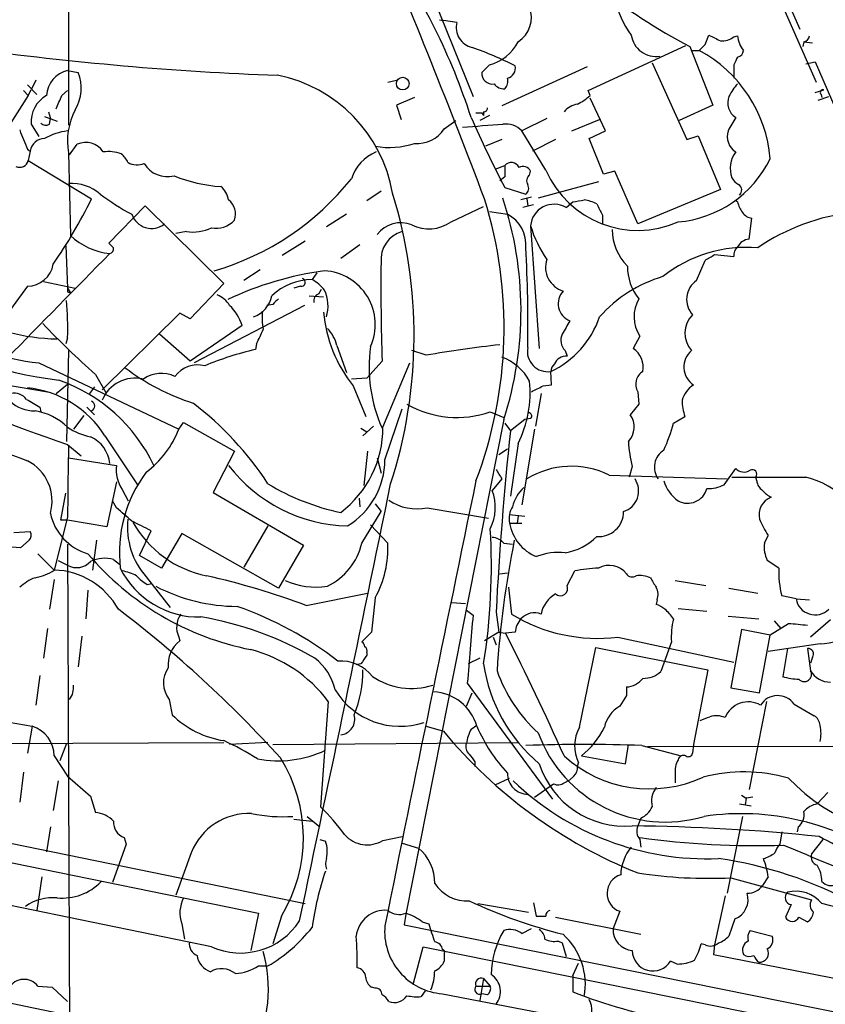
# Model space of a CAD drawing. Extents: x 4 to 1056, y 8 to 883.
# Drawn here: x 138 to 209, y 520 to 607 of the extents above; entities that cross this region are included whole.
import ezdxf

# ---------------------------------------------------------------- set-up
doc = ezdxf.new("R2010")
doc.units = 0
doc.header["$MEASUREMENT"] = 0
doc.layers.add('MAIN', color=5, linetype='CONTINUOUS')

msp = doc.modelspace()

# ---------------------------------------------------------------- linework, layer by layer
at = {"layer": 'MAIN'}
for p, q in [((141.986, 655.6586), (142.0707, 597.2386)), ((202.692, 614.7646), (206.6713, 605.7053)), ((173.1433, 611.378), (177.8, 599.7786)), ((203.962, 610.4466), (208.1107, 601.0486)), ((174.8367, 606.552), (175.1753, 606.4673)), ((176.3607, 606.298), (175.1753, 606.4673)), ((198.2893, 604.3506), (198.628, 605.1973)), ((200.8293, 605.028), (201.168, 605.1126)), ((207.01, 604.6046), (206.9253, 604.1813)), ((207.01, 604.6046), (207.772, 604.52)), ((187.96, 600.2866), (196.596, 604.266)), ((196.9347, 604.1813), (198.9667, 599.0166)), ((197.1887, 603.8426), (197.7813, 603.8426)), ((193.6327, 602.742), (196.6807, 595.9686)), ((207.1793, 602.6573), (208.026, 602.8266)), ((208.026, 602.8266), (211.7513, 594.1906)), ((141.986, 602.0646), (142.9173, 601.8953)), ((179.2393, 602.5726), (178.562, 601.8953)), ((187.8753, 602.4033), (180.34, 598.932)), ((200.8293, 602.5726), (200.8293, 601.3873)), ((139.192, 601.218), (138.7687, 600.3713)), ((170.2647, 601.0486), (171.0267, 601.218)), ((138.0913, 600.2866), (138.5147, 599.8633)), ((138.43, 600.7946), (139.2767, 599.948)), ((138.5147, 599.8633), (138.7687, 600.3713)), ((141.478, 599.8633), (141.986, 600.2866)), ((188.1293, 599.8633), (187.96, 600.2866)), ((208.026, 600.1173), (208.788, 600.3713)), ((138.5147, 599.8633), (127.508, 582.676)), ((172.6353, 599.694), (171.0267, 599.0166)), ((189.484, 596.7306), (188.1293, 599.6093)), ((208.28, 599.44), (209.2113, 599.7786)), ((208.534, 599.948), (208.6187, 599.694)), ((140.2927, 598.424), (140.462, 597.8313)), ((171.0267, 599.0166), (171.45, 597.7466)), ((178.562, 598.3393), (178.7313, 598.0853)), ((178.7313, 598.424), (178.7313, 598.0853)), ((198.9667, 599.0166), (196.0033, 597.662)), ((139.954, 598.0006), (141.0547, 597.5773)), ((140.3773, 597.3233), (140.462, 597.8313)), ((175.26, 596.9), (176.276, 597.662)), ((179.2393, 598.0853), (178.3927, 597.662)), ((184.3193, 597.8313), (182.118, 596.7306)), ((186.5207, 596.7306), (188.976, 597.7466)), ((138.7687, 597.3233), (139.446, 596.2226)), ((184.2347, 593.2593), (182.118, 596.7306)), ((188.0447, 596.0533), (189.484, 596.7306)), ((180.34, 595.9686), (178.9007, 595.376)), ((185.0813, 595.9686), (183.0493, 594.9526)), ((189.3147, 592.9206), (188.0447, 596.0533)), ((196.6807, 595.9686), (197.6967, 596.3073)), ((197.6967, 596.3073), (199.644, 591.566)), ((138.43, 595.122), (138.684, 594.9526)), ((138.684, 594.9526), (138.5147, 594.106)), ((142.0707, 594.7833), (142.24, 587.502)), ((142.1553, 594.614), (142.8327, 595.5453)), ((138.5147, 594.106), (144.1027, 590.7193)), ((179.7473, 593.344), (180.594, 593.6826)), ((182.7953, 592.836), (182.88, 593.1746)), ((190.3307, 593.1746), (189.3147, 592.9206)), ((192.3627, 588.518), (190.3307, 593.1746)), ((180.594, 592.6666), (180.1707, 592.328)), ((188.8913, 592.2433), (183.5573, 590.804)), ((169.672, 591.3966), (168.402, 590.55)), ((180.594, 591.7353), (182.4567, 591.1426)), ((199.644, 591.566), (192.3627, 588.518)), ((182.9647, 590.8886), (182.0333, 590.6346)), ((182.5413, 590.7193), (182.626, 590.1266)), ((186.0127, 589.9573), (186.6053, 590.4653)), ((201.168, 590.4653), (200.9987, 590.55)), ((145.6267, 586.8246), (148.844, 590.1266)), ((148.844, 590.1266), (155.7867, 583.2686)), ((175.8527, 588.6873), (178.7313, 590.042)), ((179.2393, 589.6186), (180.848, 589.3646)), ((183.134, 590.2113), (182.2027, 589.9573)), ((166.624, 589.3646), (164.846, 588.264)), ((189.23, 589.28), (189.23, 588.518)), ((202.184, 587.1633), (202.438, 589.026)), ((152.4847, 587.8406), (151.5533, 587.6713)), ((182.88, 588.3486), (183.642, 577.5113)), ((162.9833, 586.994), (160.9513, 585.724)), ((141.8167, 586.5706), (141.986, 582.8453)), ((146.05, 586.4013), (145.6267, 586.8246)), ((167.8093, 586.6553), (166.116, 585.47)), ((197.5273, 583.5226), (198.2893, 585.3006)), ((199.136, 585.8086), (200.8293, 585.6393)), ((159.004, 584.454), (157.5647, 583.5226)), ((163.9993, 584.2), (163.576, 583.6073)), ((138.43, 583.0146), (136.144, 579.882)), ((139.8693, 583.438), (142.6633, 582.8453)), ((141.986, 582.8453), (142.24, 582.422)), ((155.7867, 583.2686), (152.8233, 580.136)), ((162.56, 583.0146), (161.9673, 582.8453)), ((164.1687, 582.3373), (164.4227, 582.7606)), ((141.986, 582.5066), (142.24, 582.422)), ((163.322, 582.168), (164.592, 582.0833)), ((162.8987, 581.3213), (153.162, 576.2413)), ((160.1047, 581.406), (159.5967, 581.3213)), ((151.892, 580.644), (145.034, 573.8706)), ((152.8233, 580.136), (151.892, 580.644)), ((157.3953, 579.5433), (152.8233, 576.4106)), ((141.986, 578.4426), (141.8167, 577.9346)), ((152.8233, 576.4106), (150.114, 578.7813)), ((192.532, 578.612), (191.9393, 577.5113)), ((158.6653, 577.9346), (158.5807, 577.4266)), ((165.7773, 577.7653), (166.624, 575.3946)), ((142.0707, 577.342), (141.9013, 569.2986)), ((173.6513, 576.9186), (172.3813, 577.342)), ((185.928, 577.342), (186.0973, 576.834)), ((139.446, 576.2413), (151.8073, 570.3993)), ((169.7567, 576.4106), (168.402, 574.8866)), ((169.8413, 570.5686), (172.212, 576.2413)), ((144.4413, 575.2253), (145.3727, 573.6166)), ((168.402, 574.8866), (167.0473, 574.802)), ((184.7427, 574.294), (184.658, 575.4793)), ((136.2287, 574.3786), (140.208, 573.7013)), ((140.97, 573.532), (141.986, 574.3786)), ((144.3567, 574.1246), (143.9333, 573.532)), ((167.2167, 574.2093), (168.3173, 571.5)), ((183.9807, 574.2093), (184.7427, 574.294)), ((183.8113, 573.532), (183.3033, 570.6533)), ((192.3627, 573.7013), (192.4473, 572.6006)), ((139.5307, 572.3466), (139.6153, 571.9233)), ((143.6793, 572.3466), (144.3567, 571.6693)), ((170.0107, 567.69), (171.5347, 572.1773)), ((192.4473, 572.6006), (191.6853, 571.6693)), ((143.4253, 571.5846), (142.494, 570.3993)), ((179.324, 571.9233), (180.5093, 571.4153)), ((182.88, 571.3306), (182.372, 571.246)), ((195.4953, 570.9073), (196.5113, 571.5)), ((151.8073, 570.3993), (152.2307, 570.992)), ((152.2307, 570.992), (156.718, 568.452)), ((167.894, 570.484), (168.402, 570.1453)), ((168.9947, 570.6533), (168.0633, 569.8066)), ((180.5093, 571.246), (171.8733, 527.558)), ((180.594, 570.9073), (181.102, 570.23)), ((182.372, 571.246), (181.102, 570.23)), ((145.288, 569.8066), (148.1667, 565.4886)), ((183.2187, 570.3993), (182.118, 563.7106)), ((141.986, 569.0446), (143.1713, 568.0286)), ((181.7793, 569.1293), (181.102, 564.4726)), ((142.0707, 567.8593), (146.304, 567.182)), ((156.718, 568.452), (154.8553, 564.8113)), ((168.4867, 568.452), (168.148, 565.404)), ((169.3333, 567.8593), (169.672, 566.5046)), ((180.848, 568.6213), (180.086, 568.1133)), ((191.8547, 567.0973), (191.6007, 566.166)), ((189.8227, 566.3353), (200.2367, 565.9966)), ((199.9827, 565.4886), (200.9987, 566.928)), ((202.8613, 565.8273), (202.7767, 566.166)), ((146.304, 565.7426), (145.4573, 561.7633)), ((180.34, 565.9966), (179.4933, 564.9806)), ((141.3933, 562.356), (141.8167, 564.7266)), ((146.812, 565.0653), (147.32, 564.0493)), ((154.8553, 564.8113), (162.814, 560.1546)), ((146.304, 563.4566), (145.9653, 564.0493)), ((167.7247, 564.3033), (167.8093, 563.5413)), ((169.164, 563.7953), (169.672, 563.118)), ((173.736, 563.4566), (179.1547, 562.5253)), ((141.986, 562.61), (140.8007, 557.9533)), ((167.9787, 560.324), (169.672, 563.118)), ((181.0173, 562.864), (182.372, 562.6946)), ((181.7793, 562.6946), (181.6947, 562.102)), ((141.986, 562.356), (141.3933, 562.356)), ((145.4573, 561.7633), (141.986, 562.356)), ((159.6813, 561.848), (157.5647, 558.2073)), ((168.7407, 561.9326), (170.2647, 560.324)), ((181.0173, 562.102), (182.118, 562.102)), ((137.2447, 561.2553), (138.684, 561.34)), ((148.336, 559.2233), (149.352, 561.4246)), ((152.0613, 561.1706), (150.2833, 558.1226)), ((160.6127, 556.3446), (152.0613, 561.1706)), ((203.5387, 560.324), (203.8773, 561.0013)), ((137.8373, 559.9006), (136.652, 559.9853)), ((138.5993, 560.578), (137.8373, 559.9006)), ((141.986, 560.2393), (142.1553, 517.398)), ((144.526, 560.578), (144.1873, 557.9533)), ((162.814, 560.1546), (160.6127, 556.3446)), ((180.5093, 560.324), (181.2713, 560.2393)), ((139.3613, 559.3926), (140.8007, 557.9533)), ((150.2833, 558.1226), (148.336, 559.2233)), ((141.1393, 558.8), (141.986, 558.3766)), ((146.05, 558.8846), (146.558, 558.4613)), ((204.8087, 558.1226), (203.7927, 558.8)), ((180.1707, 557.6146), (180.848, 557.6993)), ((186.0973, 556.5986), (186.7747, 557.8686)), ((140.8007, 557.1066), (140.3773, 554.482)), ((148.9287, 557.3606), (151.0453, 554.6513)), ((149.0133, 556.6833), (149.4367, 556.768)), ((195.6647, 557.022), (198.374, 556.5986)), ((143.764, 556.1753), (143.5947, 553.6353)), ((163.068, 554.8206), (168.4867, 555.9213)), ((180.9327, 556.4293), (181.1867, 554.0586)), ((200.406, 556.3446), (202.946, 555.9213)), ((206.3327, 555.4133), (205.0627, 555.6673)), ((169.164, 555.498), (168.8253, 552.45)), ((175.9373, 555.0746), (177.1227, 554.99)), ((194.056, 555.3286), (193.9713, 554.9053)), ((206.3327, 555.4133), (207.518, 555.3286)), ((177.2073, 554.3973), (177.8, 553.974)), ((179.832, 554.228), (180.086, 552.45)), ((195.9187, 554.5666), (198.4587, 554.3126)), ((200.3213, 553.8893), (203.0307, 553.6353)), ((205.6553, 553.212), (204.0467, 552.196)), ((204.3853, 553.466), (204.978, 552.7886)), ((209.3807, 553.5506), (207.6027, 552.0266)), ((140.208, 552.7886), (139.8693, 550.164)), ((168.8253, 552.45), (167.9787, 551.6033)), ((180.086, 552.45), (178.816, 551.688)), ((180.086, 552.45), (180.6787, 552.3653)), ((181.5253, 552.45), (180.6787, 552.3653)), ((201.5067, 552.704), (200.5753, 547.5393)), ((204.0467, 552.196), (201.5067, 552.704)), ((203.1153, 547.116), (204.0467, 552.196)), ((143.256, 552.1113), (142.9173, 549.402)), ((151.8073, 552.0266), (151.892, 551.688)), ((179.578, 552.0266), (179.832, 551.3493)), ((190.5847, 552.0266), (200.8293, 549.8253)), ((195.326, 551.6033), (194.3947, 548.9786)), ((208.4493, 551.434), (203.8773, 550.7566)), ((168.402, 550.672), (168.402, 550.418)), ((187.198, 544.068), (188.6373, 551.0953)), ((188.6373, 551.0953), (198.5433, 549.148)), ((205.5707, 551.0106), (205.1473, 548.5553)), ((207.3487, 551.0106), (207.6027, 549.0633)), ((167.894, 549.656), (167.4707, 549.5713)), ((178.3927, 550.164), (177.3767, 549.656)), ((207.772, 550.2486), (207.6027, 549.7406)), ((198.5433, 549.148), (197.2733, 542.544)), ((139.5307, 548.64), (139.192, 546.0153)), ((177.292, 547.9626), (184.8273, 537.718)), ((177.2073, 545.9306), (177.7153, 547.116)), ((191.3467, 547.624), (191.3467, 546.862)), ((200.5753, 547.5393), (203.1153, 547.116)), ((150.9607, 546.5233), (151.2147, 545.1686)), ((165.0153, 546.354), (164.338, 537.0406)), ((191.3467, 546.862), (190.754, 545.9306)), ((203.708, 546.354), (202.184, 538.5646)), ((206.1633, 546.1), (207.9413, 545.084)), ((138.8533, 544.1526), (138.43, 541.782)), ((173.6513, 544.1526), (175.1753, 543.7293)), ((177.6307, 543.8986), (178.1387, 544.2373)), ((93.726, 542.4593), (155.7867, 542.7133)), ((141.9013, 542.6286), (141.3087, 541.1046)), ((159.6813, 542.7133), (156.2947, 542.544)), ((160.1047, 542.544), (181.864, 542.7133)), ((94.9113, 542.4593), (162.9833, 528.4893)), ((191.262, 540.8506), (191.516, 542.544)), ((192.7013, 542.4593), (196.1727, 541.528)), ((193.2093, 542.3746), (345.7787, 542.4593)), ((197.2733, 542.544), (197.1887, 541.782)), ((140.8007, 541.528), (141.986, 539.75)), ((177.9693, 541.02), (177.9693, 540.5966)), ((187.0287, 540.5966), (187.1133, 540.9353)), ((187.3673, 541.528), (191.262, 540.8506)), ((95.0807, 540.6813), (158.8347, 527.6426)), ((138.0913, 540.0886), (137.7527, 537.464)), ((141.1393, 539.3266), (140.716, 536.702)), ((141.986, 539.75), (144.018, 537.972)), ((179.7473, 538.988), (181.0173, 539.5806)), ((185.8433, 539.1573), (186.3513, 539.4113)), ((186.69, 539.75), (186.3513, 539.4113)), ((195.6647, 539.9193), (195.6647, 539.1573)), ((183.2187, 537.8873), (184.912, 539.0726)), ((209.1267, 538.3106), (208.1953, 537.2946)), ((144.018, 537.972), (144.4413, 536.5326)), ((201.5067, 538.0566), (201.93, 537.8026)), ((201.93, 537.8026), (201.8453, 537.21)), ((202.5227, 537.8873), (201.93, 537.8026)), ((201.3373, 537.2946), (202.3533, 537.1253)), ((161.9673, 535.94), (163.576, 535.7706)), ((163.1527, 536.194), (164.2533, 535.2626)), ((192.6167, 536.0246), (192.3627, 535.3473)), ((201.5913, 536.194), (200.2367, 529.4206)), ((154.686, 524.6793), (102.616, 535.3473)), ((140.462, 535.2626), (140.1233, 533.0613)), ((205.0627, 534.8393), (204.8933, 533.7386)), ((206.502, 535.2626), (206.4173, 534.8393)), ((146.9813, 534.3313), (147.1507, 533.7386)), ((164.2533, 534.162), (164.7613, 533.9926)), ((169.8413, 534.0773), (171.5347, 534.416)), ((192.532, 534.162), (192.6167, 533.4846)), ((208.7033, 534.162), (207.6873, 532.892)), ((147.1507, 533.7386), (145.9653, 530.352)), ((171.5347, 533.8233), (172.974, 533.4)), ((152.908, 532.9766), (151.5533, 529.2513)), ((139.7, 530.86), (139.2767, 527.8966)), ((200.5753, 530.7753), (207.6873, 528.828)), ((203.8773, 530.86), (203.3693, 530.098)), ((200.0673, 529.1666), (199.136, 524.8486)), ((178.2233, 528.4893), (182.7107, 527.7273)), ((183.134, 528.574), (183.388, 527.3886)), ((190.754, 527.812), (190.1613, 526.288)), ((205.9093, 528.4046), (205.4013, 527.304)), ((158.8347, 527.6426), (158.1573, 524.3406)), ((160.8667, 527.3886), (160.1047, 524.9333)), ((171.8733, 527.558), (171.704, 526.6266)), ((185.0813, 527.304), (192.6167, 525.78)), ((200.914, 527.1346), (200.406, 525.6106)), ((206.5867, 527.304), (207.3487, 526.8806)), ((152.0613, 526.7113), (152.3153, 525.3566)), ((171.704, 526.6266), (253.3227, 510.1166)), ((173.3127, 526.8806), (173.9053, 526.7113)), ((182.118, 525.8646), (182.9647, 526.288)), ((202.2687, 526.1186), (204.216, 525.6106)), ((172.5507, 521.462), (173.3973, 524.6793)), ((173.3973, 524.6793), (274.6587, 504.2746)), ((185.3353, 525.1873), (185.674, 525.018)), ((185.674, 525.018), (186.0127, 523.8326)), ((198.2893, 524.8486), (197.9507, 524.9333)), ((199.136, 524.8486), (199.0513, 524.002)), ((175.26, 524.0866), (175.26, 523.4093)), ((199.0513, 524.002), (216.3233, 520.6153)), ((158.8347, 522.986), (159.6813, 522.986)), ((186.6053, 522.1393), (187.1133, 523.24)), ((195.834, 523.1553), (195.2413, 523.4093)), ((178.7313, 521.8853), (178.3927, 519.938)), ((178.7313, 521.8853), (179.324, 521.208)), ((186.6053, 522.1393), (186.6053, 520.7)), ((139.3613, 521.208), (140.6313, 521.1233)), ((140.6313, 521.1233), (141.986, 519.8533)), ((169.164, 521.0386), (168.8253, 521.1233)), ((178.054, 521.208), (179.324, 521.208)), ((173.5667, 520.7846), (173.228, 520.2766)), ((175.0907, 520.5306), (222.3347, 511.4713)), ((179.07, 520.446), (178.562, 520.5306))]:
    msp.add_line(p, q, dxfattribs=at)
msp.add_circle((171.5897, 600.9079), 0.5642, dxfattribs=at)
for centre, radius, start, end in [((-529.7533, 321.2869), 758.0661, 20.8192305, 22.7835997), ((123.3822, 580.394), 57.0081, 17.900203, 34.974013), ((197.8503, 609.8167), 7.636, 164.276713, 217.225109), ((222.1933, 652.0612), 54.1339, 231.807504, 242.186525), ((180.3823, 606.7636), 2.5716, 302.905243, 20.224859), ((178.1273, 605.8676), 1.8183, 166.307674, 256.903824), ((193.9553, 605.5141), 2.2082, 188.248628, 279.243492), ((326.1359, 858.9431), 283.981, 243.320357, 243.54954), ((178.308, 606.3403), 3.8811, 283.884072, 333.434289), ((71.0353, 731.0966), 179.6055, 314.885409, 315.114591), ((199.757, 606.5371), 1.8513, 266.500503, 305.395925), ((203.4221, 605.2777), 2.2601, 184.189109, 219.416402), ((206.9252, 605.1974), 0.5988, 278.140927, 351.859073), ((170.5738, 873.7784), 272.3225, 262.143635, 267.885916), ((165.3132, 569.4057), 36.8412, 63.89267, 70.327879), ((192.0664, 593.2648), 12.0229, 4.821304, 61.618844), ((201.0888, 603.8319), 0.5873, 277.750666, 1.043932), ((370.3585, 518.2314), 189.3504, 153.320371, 153.54954), ((142.5337, 599.7124), 2.4151, 103.107531, 176.417746), ((139.4145, 600.504), 3.769, 329.539157, 21.662804), ((179.5119, 601.8202), 0.9529, 175.479544, 279.105476), ((180.5827, 602.3093), 0.9594, 286.052857, 10.734851), ((158.0453, 589.056), 12.8278, 9.7451, 78.840557), ((180.5069, 601.5004), 1.0481, 216.342889, 274.767274), ((179.945, 601.1333), 0.938, 313.777634, 15.710475), ((203.8905, 598.1805), 3.8335, 135.250475, 155.362339), ((208.7315, 600.1174), 0.2601, 77.454468, 220.620402), ((141.4419, 597.5289), 2.6811, 119.460197, 184.39805), ((-155.122, 726.2797), 322.4169, 336.686235, 336.915401), ((185.4296, 602.5868), 3.8348, 294.645014, 314.748556), ((201.8419, 599.2099), 1.5444, 158.393551, 236.908789), ((147.8105, 595.8416), 5.8366, 151.87098, 190.446825), ((178.308, 725.3392), 127.0002, 269.885409, 270.114592), ((178.7737, 598.7203), 0.2993, 261.856362, 8.124688), ((187.4064, 597.0643), 2.0717, 100.50447, 138.980841), ((140.0507, 597.8554), 0.6243, 225.77878, 301.541369), ((272.7928, 639.7402), 103.9475, 203.72572, 207.504519), ((497.0098, 427.9734), 341.3254, 150.139484, 150.368667), ((561.4289, 765.2987), 455.9476, 201.686242, 201.915418), ((142.6419, 591.3761), 5.3945, 96.983661, 119.885183), ((172.8749, 598.482), 2.862, 265.197788, 326.444298), ((115.147, 1486.1926), 891.263, 273.9710227, 274.2002064), ((180.6845, 595.3503), 1.99, 43.916848, 97.501416), ((201.9403, 596.2649), 1.6846, 163.952294, 236.017509), ((139.961, 594.7623), 1.291, 90.310663, 171.524092), ((143.6036, 593.9507), 1.7712, 31.19233, 115.801172), ((170.4083, 602.2175), 6.9537, 259.691985, 288.678571), ((145.5841, 591.5655), 3.3351, 69.954074, 98.021502), ((170.687, 591.325), 3.8238, 112.094959, 162.146926), ((202.9464, 593.4113), 2.4322, 143.206899, 199.936211), ((137.7527, 594.3106), 0.789, 244.578179, 344.970349), ((145.5009, 593.1332), 1.9886, 23.828505, 51.923362), ((148.1364, 595.5396), 1.7989, 243.01048, 290.259308), ((181.1704, 593.1584), 0.7791, 27.097836, 137.715428), ((195.0423, 598.6674), 10.0185, 275.018541, 333.998146), ((150.8154, 595.0752), 2.3924, 210.748951, 283.748727), ((434.5938, 593.1746), 254.0003, 179.885409, 180.114592), ((182.2027, 592.836), 0.7572, 26.561667, 116.568435), ((192.3627, 596.8154), 8.8719, 203.629969, 293.629119), ((156.4075, 605.4234), 13.6315, 248.375533, 266.320521), ((148.0773, 607.6732), 24.2934, 286.409026, 321.340376), ((183.1764, 592.3195), 0.6419, 126.421795, 210.960695), ((201.9721, 593.3014), 1.4964, 208.735138, 241.264862), ((142.3517, 588.2604), 3.8239, 48.914716, 94.214147), ((154.173, 590.2569), 2.0717, 10.50447, 48.980841), ((182.0756, 591.6591), 0.6419, 306.421795, 30.960695), ((200.9417, 591.4916), 0.5869, 312.376125, 57.999791), ((100.9664, 612.2192), 48.1974, 325.560686, 333.507517), ((158.8385, 610.0172), 23.4844, 233.485623, 241.572142), ((155.2401, 589.3959), 1.5732, 339.952485, 51.939116), ((130.1958, 578.667), 42.3955, 342.010288, 17.233399), ((142.4474, 579.375), 38.0968, 339.169039, 17.324041), ((150.7391, 580.8964), 31.2953, 342.03922, 18.456486), ((144.789, 844.5459), 257.4986, 279.345895, 279.575081), ((186.9085, 586.3591), 4.3345, 65.267235, 80.534853), ((203.4736, 590.9514), 2.3563, 191.905565, 216.980293), ((184.9464, 588.1793), 2.0733, 59.048092, 175.316222), ((442.9758, 716.7879), 283.981, 206.45046, 206.679643), ((149.3938, 589.9469), 1.8302, 198.551766, 308.669098), ((155.1362, 590.2153), 2.0852, 257.531396, 319.338801), ((173.8977, 591.5575), 3.4728, 244.10935, 304.260233), ((179.4816, 586.7045), 2.9905, 354.180932, 62.812026), ((202.5224, 590.1263), 1.1035, 212.461635, 265.613639), ((213.3892, 571.1843), 18.4558, 96.147794, 124.461228), ((153.0348, 591.5883), 3.7878, 261.649563, 295.84392), ((171.4116, 586.0146), 2.6059, 68.15327, 142.896597), ((172.2437, 585.3582), 2.5817, 105.939909, 185.042126), ((192.7374, 591.3052), 10.2912, 196.695938, 215.116217), ((194.7957, 588.103), 4.7199, 181.129014, 224.53648), ((146.3212, 591.7589), 5.8972, 226.207155, 264.063767), ((202.2828, 585.9143), 1.2528, 94.522866, 152.850005), ((145.6014, 586.3335), 0.4537, 284.017867, 8.594459), ((68.0933, 579.7981), 114.5539, 358.89852, 3.304518), ((201.9433, 574.61), 11.8339, 85.139417, 128.577616), ((201.8151, 585.736), 0.9905, 130.787625, 185.602387), ((141.8819, 598.1661), 22.0597, 214.868736, 263.660296), ((141.5346, 597.5062), 19.1543, 217.003309, 268.56433), ((2448.3284, -1683.5677), 3233.0324, 135.4154928, 135.644676), ((186.3927, 584.6857), 2.1882, 161.354741, 253.158307), ((71.7369, 797.1892), 246.8042, 300.848146, 301.077373), ((138.4165, 585.3459), 2.3313, 270.331782, 350.52192), ((168.4953, 555.8484), 28.7754, 97.625854, 115.460006), ((164.4171, 579.6326), 4.7438, 335.701984, 86.862981), ((392.0665, 582.9305), 222.4054, 179.433024, 181.679889), ((195.9168, 584.7572), 4.4856, 179.547826, 219.334073), ((176.386, 673.1451), 109.637, 234.753312, 251.713867), ((163.6739, 578.253), 5.3552, 91.0475, 133.024284), ((162.634, 583.3559), 0.3493, 257.766593, 74.169497), ((161.3329, 579.84), 4.3845, 40.302505, 59.229875), ((197.9354, 572.3949), 11.9518, 106.384617, 138.558192), ((198.7306, 581.8461), 2.0636, 125.668717, 221.652677), ((226.6859, 582.6759), 84.7001, 179.885408, 180.114524), ((161.7436, 581.2751), 3.2505, 342.640928, 25.529959), ((186.9477, 581.4805), 1.6271, 136.947476, 248.498069), ((110.598, 579.2895), 31.3994, 358.45444, 4.484495), ((154.3278, 580.1127), 2.3086, 31.569455, 67.962623), ((157.586, 582.6441), 2.4801, 289.436575, 348.932459), ((287.3586, 454.6601), 179.6053, 134.885409, 135.114591), ((164.356, 581.7346), 0.6311, 107.263584, 194.619728), ((195.1776, 580.3319), 3.1556, 149.909418, 213.027826), ((153.2873, 578.2301), 4.3128, 17.727463, 45.787244), ((166.4546, 580.3901), 7.2936, 176.673626, 189.354356), ((176.6544, 581.797), 12.1096, 185.061636, 218.798504), ((181.1218, 582.988), 8.2997, 295.217952, 341.141758), ((198.7636, 578.8646), 2.2522, 134.368583, 222.534826), ((145.7269, 611.1549), 36.7148, 238.405737, 262.955197), ((202.7539, 640.3978), 87.4518, 223.941819, 228.179653), ((148.1598, 583.6107), 11.9408, 331.617739, 338.346411), ((162.5243, 576.9554), 3.3523, 13.980697, 44.123764), ((482.367, 410.0322), 341.3254, 150.141062, 150.370222), ((186.8113, 578.2399), 1.2596, 154.543695, 225.469627), ((165.0936, 549.406), 28.7675, 103.085067, 112.481535), ((181.9623, 575.8772), 13.344, 172.2329, 203.83885), ((192.9194, 465.3325), 113.2374, 96.464281, 99.796926), ((184.4019, 577.2672), 1.8061, 169.510718, 278.151636), ((190.8588, 575.8687), 1.9661, 348.576909, 56.663137), ((178.682, 678.3887), 117.8694, 239.172528, 250.031911), ((178.7924, 572.4718), 4.5489, 28.360557, 70.10987), ((186.0211, 575.725), 1.1116, 86.069353, 157.153345), ((198.3248, 575.8811), 1.9038, 129.883792, 236.474366), ((159.2937, 591.9478), 20.2407, 232.834914, 252.114056), ((153.4824, 573.5449), 2.5176, 75.957133, 143.115082), ((185.6307, 575.4162), 0.9748, 130.573242, 176.288367), ((147.928, 571.7722), 3.1205, 76.155248, 158.036634), ((150.2868, 572.5634), 2.7586, 64.631398, 125.759079), ((193.4542, 574.3808), 1.2858, 121.311481, 211.903824), ((137.475, 564.8213), 9.268, 32.541034, 84.08561), ((136.393, 560.9139), 14.6244, 25.379142, 70.710656), ((172.657, 573.6589), 10.185, 333.593697, 5.48596), ((56.4527, 827.9953), 284.0259, 296.450478, 296.679625), ((198.5653, 572.2667), 2.404, 122.509396, 163.752761), ((137.2928, 572.2775), 1.2904, 35.346693, 103.539774), ((308.2879, 869.0351), 341.3254, 240.139484, 240.368667), ((139.1002, 575.2747), 3.2667, 227.802763, 270.124529), ((143.9334, 572.4313), 0.4559, 291.799076, 68.200924), ((135.2814, 549.5384), 29.1971, 33.311746, 52.446041), ((176.3851, 580.3548), 8.929, 240.276688, 289.21661), ((201.7101, 573.1595), 5.4572, 182.312515, 197.703514), ((138.2039, 566.6029), 5.4801, 46.357487, 80.51138), ((182.7046, 571.5544), 0.2843, 308.087058, 88.770406), ((190.1734, 570.5859), 1.86, 316.204605, 35.624694), ((145.0804, 575.1338), 5.5151, 235.869657, 258.893404), ((160.4017, 570.5468), 9.4396, 307.254357, 0.13232), ((182.2079, 574.3158), 13.7176, 335.083433, 345.61264), ((142.7732, 567.0428), 2.9543, 5.994083, 65.079651), ((143.8257, 573.4372), 8.5402, 306.693183, 339.162529), ((472.4557, 539.0553), 293.0168, 173.892617, 177.03184), ((472.4569, 561.2756), 330.4736, 178.682288, 179.768648), ((204.5085, 570.171), 13.0218, 183.841441, 193.653131), ((195.6068, 567.0242), 1.7904, 122.354113, 215.026889), ((136.6234, 564.0453), 3.9922, 344.055196, 63.093486), ((149.3805, 566.801), 3.1, 172.940319, 214.049414), ((167.054, 575.5268), 13.6831, 217.579417, 268.553964), ((163.1437, 567.7172), 6.8671, 301.274837, 359.773054), ((186.4887, 559.5715), 7.5408, 63.760474, 121.565391), ((158.3421, 559.5057), 11.7809, 143.038475, 186.742199), ((391.7792, 693.4309), 246.8725, 210.848186, 211.077349), ((203.9197, 2195.9645), 1629.8018, 269.885405, 270.1145916), ((201.7336, 567.5921), 0.9905, 222.102871, 302.700122), ((202.4733, 566.42), 0.3956, 320.06465, 121.142588), ((205.2015, 558.4006), 8.0133, 15.13854, 75.710917), ((170.2014, 582.8036), 20.188, 238.593508, 258.324546), ((-6234.672, 1879.8571), 6538.6398, 348.05883108, 348.40440371), ((9995.3662, -1464.6422), 10025.0898, 168.31454036, 168.54372296), ((184.6726, 562.6519), 3.5157, 132.724589, 165.345941), ((190.4987, 564.9463), 1.9223, 287.998563, 33.118832), ((197.9507, 566.8433), 3.4548, 197.102729, 233.972627), ((198.5821, 568.1937), 3.0462, 267.678342, 297.373438), ((203.9623, 565.9121), 1.1042, 184.404277, 237.518859), ((175.4747, 563.484), 4.2882, 333.849037, 20.426249), ((196.7475, 565.6177), 1.7739, 242.146387, 344.713438), ((204.7191, 562.8426), 1.6534, 110.824542, 194.071543), ((204.9365, 566.2096), 1.9916, 218.103582, 246.153182), ((-149.342, 224.1907), 450.0088, 48.700991, 48.930175), ((172.8049, 567.606), 4.2526, 234.729832, 282.647325), ((183.0633, 562.483), 2.0812, 149.43521, 190.548625), ((145.1204, 563.9632), 4.7676, 192.287137, 253.470887), ((188.9119, 563.0893), 2.181, 265.004884, 0.753987), ((153.7818, 561.6922), 6.505, 173.393488, 221.75028), ((-63.1645, 138.533), 473.287, 63.319015, 63.548203), ((156.1541, 566.8988), 9.6409, 209.259985, 258.685988), ((184.8797, 562.7619), 3.9184, 189.695501, 247.623205), ((208.5902, 564.4178), 5.821, 199.856629, 215.939303), ((138.152, 561.0134), 0.6243, 315.772379, 31.546171), ((123.5957, 558.3771), 55.8211, 351.01168, 3.303716), ((185.1464, 564.4261), 5.0101, 278.975005, 315.534522), ((162.3741, 561.6835), 5.7671, 296.314909, 346.365193), ((161.1347, 559.8678), 9.1414, 331.443564, 2.860527), ((179.3945, 559.3645), 1.4708, 40.718332, 86.148352), ((268.4618, 543.2023), 88.7389, 168.708124, 176.212987), ((206.0949, 559.9669), 2.581, 172.047274, 206.878764), ((163.0375, 575.69), 25.2403, 220.21739, 258.85167), ((185.3775, 553.9126), 5.5919, 84.350274, 110.841463), ((142.7936, 559.7963), 1.6333, 240.366505, 318.559314), ((145.2709, 555.9563), 3.0302, 75.101103, 114.423455), ((189.8252, 556.4485), 1.917, 37.467087, 119.15505), ((138.5752, 561.0619), 3.8231, 278.000393, 305.599525), ((140.5726, 551.21), 6.7472, 29.008828, 88.062642), ((153.5685, 561.5138), 7.7115, 206.088561, 271.383594), ((146.1344, 553.7187), 4.2049, 62.40748, 80.72652), ((150.4524, 559.3922), 3.0674, 219.397568, 242.020577), ((138.9198, 489.8911), 69.2746, 69.59912, 77.204063), ((189.657, 542.7958), 15.3459, 92.860019, 100.825708), ((191.8508, 557.934), 0.5968, 212.358529, 305.024269), ((192.4896, 554.8203), 2.6417, 68.371373, 96.440071), ((213.2264, 557.7526), 8.4258, 177.483184, 194.328986), ((140.7586, 553.1273), 4.4653, 111.703955, 132.312444), ((157.0883, 570.6606), 15.925, 242.663568, 269.581567), ((163.9569, 563.2869), 6.8425, 246.28849, 278.181851), ((185.5061, 556.3286), 0.65, 229.192194, 24.546097), ((405.3517, 683.8283), 246.8039, 210.84815, 211.077377), ((186.3439, 553.5922), 2.5752, 119.360178, 169.565404), ((192.9133, 555.7943), 1.2339, 337.826965, 30.97172), ((193.5657, 553.2777), 1.6774, 45.886457, 76.006836), ((208.0108, 555.6857), 1.7, 189.220198, 314.923739), ((83.8018, 471.7878), 103.7596, 42.105675, 52.842583), ((153.6565, 552.8955), 2.0432, 145.301122, 205.16784), ((146.3336, 524.5378), 32.0173, 52.415347, 70.593358), ((1680.3533, 423.9698), 1508.1669, 175.0549589, 175.2841444), ((188.7915, 566.4821), 14.5663, 238.527939, 277.071398), ((183.2236, 552.5814), 1.5898, 68.304999, 138.478096), ((192.9647, 552.1241), 2.9475, 30.844409, 53.127381), ((148.8991, 524.605), 29.6006, 59.707644, 80.55868), ((183.4398, 552.331), 1.9182, 137.159088, 176.443229), ((202.0185, 552.0688), 6.7087, 166.496527, 183.978827), ((202.2814, 510.9362), 42.4102, 83.137734, 85.437073), ((-31.6505, 444.5289), 238.1436, 24.036183, 26.924814), ((208.1109, 557.5292), 6.1046, 273.177748, 303.69215), ((153.4978, 549.5968), 2.6366, 127.520099, 186.0851), ((167.6818, 551.1373), 0.5525, 4.432107, 57.497791), ((154.9876, 538.7419), 12.5897, 37.202398, 75.417706), ((358.6132, 423.0602), 228.9111, 146.19532, 146.424545), ((168.0631, 550.8413), 0.3788, 333.45524, 63.401126), ((207.408, 550.5449), 0.4695, 320.854032, 97.256717), ((160.8901, 546.3304), 4.8311, 12.426669, 52.516228), ((166.1055, 546.3516), 3.5667, 38.159302, 93.914626), ((192.7951, 551.7272), 14.2155, 188.377826, 229.918029), ((152.7756, 547.9766), 2.3251, 144.786315, 218.686363), ((158.1859, 548.9767), 9.8789, 337.326509, 0.993559), ((192.6119, 553.5058), 13.4501, 199.286749, 227.685449), ((192.8459, 550.7033), 2.3181, 268.519288, 311.924196), ((207.055, 548.7353), 0.6385, 222.823009, 30.916042), ((209.3846, 550.1178), 2.0705, 210.61637, 269.892078), ((172.3453, 553.5521), 6.0638, 235.491477, 288.2476), ((191.207, 549.6281), 2.009, 273.987473, 321.810096), ((206.8071, 553.7558), 5.459, 252.298913, 267.686108), ((140.8357, 547.5554), 1.6753, 321.969937, 8.163959), ((171.3603, 550.8959), 6.7469, 211.506416, 288.328873), ((174.0889, 542.9956), 4.2118, 15.944275, 86.736109), ((185.6326, 810.1558), 270.0852, 257.700966, 260.025956), ((202.1035, 544.1276), 2.183, 59.84917, 158.86827), ((204.7091, 545.0965), 1.7668, 34.608398, 148.665285), ((192.2457, 543.4217), 2.9189, 120.734165, 167.207393), ((157.0993, 551.2228), 8.4429, 225.813877, 261.056021), ((165.9466, 544.7876), 1.4073, 276.913922, 15.70827), ((113.6092, 756.5179), 227.9972, 291.687985, 291.917154), ((199.2784, 543.1716), 1.9132, 65.647996, 107.198064), ((207.349, 544.1529), 1.1035, 4.386361, 57.538365), ((138.0343, 541.5102), 2.7664, 0.368656, 72.779412), ((208.4092, 571.261), 43.1565, 219.639104, 248.172039), ((181.3538, 541.9518), 4.2014, 152.395041, 170.729815), ((191.2468, 549.7541), 14.2548, 203.13853, 223.155982), ((194.7938, 547.6577), 11.9604, 200.035781, 286.569804), ((190.135, 542.4211), 3.3672, 150.718809, 206.183805), ((182.7273, 547.3228), 7.4236, 308.68488, 333.995504), ((205.5302, 543.5177), 3.0065, 346.150026, 13.848124), ((145.4769, 520.3566), 24.7732, 57.602901, 65.407167), ((177.9552, 542.3323), 0.8045, 158.38772, 232.124392), ((160.5837, 550.9004), 9.7995, 259.215128, 295.233488), ((187.579, 395.265), 147.2834, 88.006935, 91.993065), ((196.8077, 541.8526), 0.3875, 236.88812, 349.502061), ((149.5595, 534.3053), 13.2549, 328.545558, 32.149211), ((347.0002, 668.3285), 211.6103, 216.756617, 216.985854), ((191.2485, 543.3222), 7.998, 198.00067, 274.346893), ((193.3913, 549.8875), 11.2629, 227.920337, 294.824847), ((197.4146, 540.2297), 1.7772, 147.320367, 190.058591), ((196.3843, 541.1047), 0.4733, 63.429535, 169.701651), ((182.6683, 539.9616), 1.8208, 178.665658, 268.668804), ((186.0432, 540.4998), 0.9902, 310.782042, 5.60984), ((201.7291, 525.5186), 14.5998, 74.399928, 104.311984), ((198.4762, 557.1941), 24.7457, 226.223591, 272.312542), ((185.3079, 539.8822), 0.9012, 243.941047, 306.449005), ((218.528, 551.9715), 17.8673, 223.907449, 274.60985), ((195.4951, 537.5488), 1.9305, 142.124496, 195.262928), ((144.2844, 534.1223), 2.4154, 43.032118, 86.27555), ((148.773, 521.4821), 22.0076, 36.540664, 44.988034), ((191.6418, 538.0155), 2.2168, 296.089977, 333.910024), ((205.7553, 536.3152), 1.2906, 305.351367, 13.537695), ((208.572, 535.2596), 2.0696, 100.487343, 139.00263), ((147.4408, 535.6496), 1.3961, 175.027771, 250.783746), ((158.0004, 530.9856), 5.4677, 87.467479, 158.645755), ((160.9932, 549.6638), 13.4991, 258.240402, 273.778134), ((201.4946, 513.7705), 22.6636, 54.841173, 98.346693), ((190.4692, 363.9755), 171.3774, 84.006157, 89.536787), ((193.3362, 534.8816), 1.0792, 154.43462, 221.822252), ((162.3534, 533.0944), 2.57, 345.90644, 20.456629), ((168.4471, 536.3256), 2.6454, 221.136211, 301.803588), ((202.8997, 609.3277), 75.7096, 262.129167, 271.765325), ((163.277, 447.8265), 97.625, 58.554518, 62.493722), ((170.4614, 530.3486), 3.9527, 358.821456, 50.531094), ((194.9869, 530.8602), 4.1516, 140.791868, 177.665649), ((206.0976, 532.571), 1.6774, 135.886457, 166.006836), ((1885.4946, 4573.1392), 4375.0112, 247.4146634, 247.6438459), ((166.0743, 532.0029), 1.3136, 159.236183, 200.759739), ((194.421, 497.0486), 35.7787, 61.492411, 81.879885), ((202.5648, 535.517), 3.1754, 286.261648, 306.868454), ((195.2305, 529.4446), 8.7619, 9.296336, 20.18982), ((208.4635, 532.6451), 0.8145, 162.354751, 250.775352), ((191.4876, 522.3881), 28.1946, 161.427915, 171.875674), ((205.9388, 530.4303), 2.6799, 0.134693, 32.646975), ((141.4994, 533.7828), 4.8061, 264.690948, 315.874194), ((191.3301, 529.4066), 1.6955, 106.847814, 250.136133), ((198.5433, 571.2308), 40.5065, 261.223361, 272.875438), ((209.4231, 531.1565), 1.0795, 221.82704, 295.55143), ((177.2532, 532.1372), 3.4002, 213.362453, 273.508749), ((202.0993, 530.9445), 1.5263, 266.822461, 326.315138), ((206.2704, 526.5243), 3.062, 39.921769, 103.209341), ((140.6738, 524.8907), 4.1242, 84.700799, 125.810123), ((154.7656, 527.6602), 2.8659, 152.18941, 199.335239), ((196.8092, 569.8203), 45.4055, 244.778842, 255.914269), ((200.2119, 528.8806), 1.8819, 291.906003, 16.674749), ((206.0007, 529.0351), 0.6372, 132.443056, 261.751615), ((208.4741, 528.3857), 0.9026, 150.657461, 226.840664), ((170.0415, 525.319), 2.5873, 85.050979, 173.528728), ((171.292, 529.1817), 1.6452, 231.361403, 290.690962), ((184.6833, 527.4564), 0.4537, 104.030118, 188.59446), ((185.8911, 431.5002), 99.6164, 69.42765, 76.811753), ((157.2485, 530.3616), 6.2333, 245.726446, 326.984764), ((169.8971, 522.1692), 5.8192, 54.059203, 70.147615), ((183.8114, 739.0884), 211.7002, 269.885409, 270.114564), ((205.994, 527.5581), 0.6449, 203.20559, 336.79441), ((206.7557, 527.8121), 1.1042, 302.481141, 355.595723), ((152.3377, 535.3642), 14.3926, 300.679334, 321.337208), ((175.5144, 526.0408), 5.5265, 174.796654, 265.602965), ((192.725, 531.7697), 19.4877, 195.04452, 200.00604), ((187.1727, 522.1327), 7.7645, 149.11306, 179.326267), ((181.0597, 524.383), 1.8208, 54.461956, 107.595058), ((183.049, 525.2718), 1.1042, 4.404277, 57.518859), ((192.0344, 526.2068), 1.8748, 177.517748, 264.499836), ((203.1154, 525.4835), 1.0584, 143.126854, 196.25176), ((145.1552, 523.5366), 22.4117, 358.158992, 5.30981), ((184.9967, 527.0503), 1.8935, 243.439008, 280.301058), ((181.7326, 521.3505), 5.9858, 349.664761, 47.731398), ((198.5565, 527.4892), 2.6362, 290.383071, 314.552782), ((203.4541, 525.2719), 0.8338, 293.961094, 23.967373), ((153.8451, 524.9487), 1.1171, 172.080983, 247.410909), ((174.3711, 524.383), 0.7208, 3.364127, 86.643808), ((175.0907, 524.2136), 0.2117, 323.124688, 90), ((193.6841, 524.3697), 1.8295, 180.911319, 328.335873), ((192.6169, 526.288), 5.5031, 329.488529, 345.749118), ((198.7549, 525.8227), 1.0797, 244.453148, 311.812468), ((202.495, 524.3778), 0.9011, 116.050322, 204.648131), ((203.1114, 524.1104), 0.7898, 264.136401, 30.392721), ((155.2475, 524.2179), 1.856, 189.320727, 249.62497), ((147.3063, 520.909), 12.4115, 333.474174, 15.644576), ((195.8058, 526.88), 3.7248, 270.433783, 294.627527), ((202.2158, 524.7746), 0.9425, 235.058778, 294.544581), ((203.708, 524.256), 1.1516, 197.103826, 233.975919), ((155.5797, 520.8044), 1.9386, 50.886931, 120.310899), ((156.5064, 526.5838), 4.2855, 273.964642, 302.908742), ((167.4634, 521.9677), 0.8539, 0.154327, 83.821351), ((173.8203, 524.0023), 1.557, 292.38634, 337.61366), ((138.1476, 520.2785), 1.5287, 37.446337, 150.18306), ((169.4183, 522.0548), 1.1042, 184.404277, 237.518859), ((170.0089, 522.5628), 4.4044, 337.38714, 359.997398), ((178.5409, 521.3984), 0.5228, 68.642246, 201.357754), ((178.406, 520.7158), 1.8111, 321.940501, 56.382759), ((169.1781, 520.46), 0.5788, 358.613923, 91.395974), ((178.3793, 520.9228), 0.4326, 138.75801, 294.977693), ((178.6891, 520.9963), 0.6693, 304.689739, 18.440363), ((169.0368, 519.1336), 1.4969, 28.737847, 61.253601), ((170.8605, 521.0356), 1.2881, 246.617427, 328.433586), ((172.8893, 524.7618), 4.498, 258.050526, 274.318496), ((204.3352, 565.9273), 48.5784, 248.593944, 259.515361), ((186.6101, 519.1212), 1.6943, 314.172595, 32.142315), ((5166.3759, 24764.1028), 24760.5597, 258.27788305, 258.63921381)]:
    msp.add_arc(centre, radius, start, end, dxfattribs=at)

doc.saveas('drawing.dxf')
